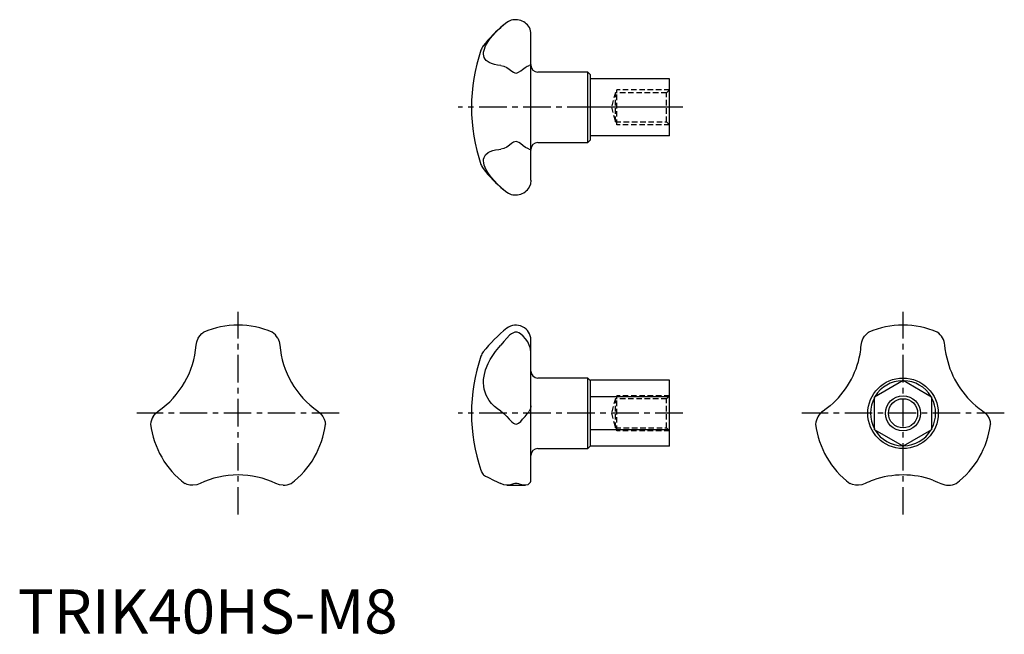
# Model space of a CAD drawing. Extents: x 0 to 224, y 0 to 139.
import ezdxf

# ---------------------------------------------------------------- set-up
doc = ezdxf.new("R2010")
doc.units = 0
doc.header["$LTSCALE"] = 5
doc.header["$MEASUREMENT"] = 0
doc.linetypes.add('CENTER', pattern=[2, 1.25, -0.25, 0.25, -0.25])
doc.linetypes.add('HIDDEN', pattern=[0.375, 0.25, -0.125])
doc.layers.get('0').update_dxf_attribs({"linetype": 'CONTINUOUS'})
for name, color, linetype in [('1', 1, 'CENTER'), ('2', 2, 'HIDDEN'), ('3', 3, 'CONTINUOUS')]:
    doc.layers.add(name, color=color, linetype=linetype)
doc.styles.add('Standard1', font='arial.ttf')

msp = doc.modelspace()

# ---------------------------------------------------------------- linework, layer by layer
for p, q in [((116.5, 102.94), (116.5, 136.05)), ((129.4, 127.47), (118.1, 127.47)), ((130, 126.87), (129.4, 127.47)), ((129.4, 111.47), (129.4, 127.47)), ((130, 112.07), (130, 126.87)), ((148, 125.97), (130, 125.97)), ((148, 112.97), (148, 125.97)), ((148, 119.47), (130, 119.47)), ((129.4, 111.47), (130, 112.07)), ((148, 112.97), (130, 112.97)), ((118.1, 111.47), (129.4, 111.47)), ((116.5, 34.82), (116.5, 66.63)), ((129.4, 58), (118.1, 58)), ((130, 57.4), (129.4, 58)), ((129.4, 42), (129.4, 58)), ((148, 57.51), (130, 57.51)), ((130, 42.5), (130, 57.51)), ((148, 42.5), (148, 57.51)), ((194.5, 53.75), (201, 57.51)), ((201, 57.51), (207.5, 53.75)), ((148, 53.75), (130, 53.75)), ((194.5, 46.25), (194.5, 53.75)), ((207.5, 53.75), (207.5, 46.25)), ((148, 46.25), (130, 46.25)), ((201, 42.5), (194.5, 46.25)), ((207.5, 46.25), (201, 42.5)), ((129.4, 42), (130, 42.6)), ((148, 42.5), (130, 42.5)), ((118.1, 42), (129.4, 42)), ((111.07, 33.66), (115.31, 33.66))]:
    msp.add_line(p, q)
at = {"flags": 128}
for points in [[(111.06, 138.75), (110.34, 138.19), (109.64, 137.59)], [(109.64, 128.98), (108.89, 129.06), (108.2, 129.19), (107.56, 129.38), (107, 129.62), (106.33, 130.1), (106.08, 130.4), (105.9, 130.75), (105.78, 131.12), (105.74, 131.53), (105.76, 131.99), (105.87, 132.48), (106.22, 133.4), (106.78, 134.39), (107.27, 135.08), (107.84, 135.77), (108.48, 136.48), (109.19, 137.18), (109.64, 137.59)], [(109.64, 128.98), (110.37, 128.83), (111.06, 128.49)], [(111.06, 128.49), (111.58, 128.12), (112.16, 127.68), (112.54, 127.43), (112.88, 127.28), (113.12, 127.25), (113.36, 127.28), (113.7, 127.43), (114.18, 127.75), (114.62, 128.08), (115.17, 128.48), (115.67, 128.79), (115.92, 128.91), (116.14, 128.98)], [(116.5, 129.23), (116.39, 129.06), (116.14, 128.98)], [(109.64, 101.35), (108.89, 102.05), (108.2, 102.76), (107.56, 103.5), (107, 104.24), (106.33, 105.31), (106.08, 105.84), (105.9, 106.35), (105.78, 106.83), (105.74, 107.28), (105.76, 107.71), (105.87, 108.11), (106.22, 108.71), (106.78, 109.19), (107.27, 109.45), (107.84, 109.65), (108.48, 109.81), (109.19, 109.92), (109.64, 109.96)], [(111.06, 110.45), (110.39, 110.12), (109.64, 109.96)], [(116.14, 109.96), (115.78, 110.1), (115.31, 110.37), (114.76, 110.75), (114.14, 111.22), (113.74, 111.49), (113.38, 111.65), (113.14, 111.69), (112.89, 111.66), (112.56, 111.52), (112.1, 111.22), (111.68, 110.9), (111.06, 110.45)], [(116.14, 109.96), (116.38, 109.88), (116.49, 109.76), (116.5, 109.71)], [(116.5, 102.94), (116.39, 102.02), (116.14, 101.35)], [(109.64, 101.35), (110.34, 100.74), (111.06, 100.19)], [(40.98, 67.06), (41.36, 67.62), (41.79, 68.08), (42.03, 68.29), (42.18, 68.4)], [(42.18, 68.4), (42.22, 68.43)], [(116.14, 65.44), (115.78, 66.19), (115.31, 66.9), (114.76, 67.53), (114.14, 68.05), (113.74, 68.28), (113.38, 68.4), (113.14, 68.43), (112.89, 68.4), (112.56, 68.3), (112.1, 68.04), (111.68, 67.71), (111.06, 67.06)], [(191.49, 65.44), (191.62, 66.19), (191.89, 66.9), (192.28, 67.53), (192.75, 68.05), (193.01, 68.28), (193.18, 68.4), (193.22, 68.43)], [(40.49, 65.44), (40.64, 66.24), (40.98, 67.06)], [(59.02, 67.06), (59.35, 66.27), (59.5, 65.44)], [(109.64, 50.51), (108.89, 51.02), (108.2, 51.58), (107.56, 52.22), (107, 52.93), (106.33, 54.1), (106.08, 54.76), (105.9, 55.45), (105.78, 56.16), (105.74, 56.89), (105.76, 57.67), (105.87, 58.46), (106.22, 59.87), (106.78, 61.29), (107.27, 62.24), (107.84, 63.15), (108.48, 64.06), (109.19, 64.93), (109.64, 65.44)], [(111.06, 67.06), (110.39, 66.27), (109.64, 65.44)], [(210.76, 63.46), (210.59, 64.61), (210.5, 65.44)], [(116.5, 51.73), (116.39, 51), (116.14, 50.51)], [(184.46, 51.73), (183.55, 51), (182.88, 50.51)], [(30.71, 49.28), (31.23, 49.97), (31.87, 50.51)], [(68.12, 50.51), (68.74, 49.99), (69.28, 49.28)], [(69.28, 49.28), (69.58, 48.67), (69.76, 48.07), (69.82, 47.75), (69.84, 47.57)], [(109.64, 50.51), (110.37, 49.99), (111.06, 49.28)], [(111.06, 49.28), (111.58, 48.68), (112.16, 48.07), (112.54, 47.75), (112.88, 47.57), (113.12, 47.53), (113.36, 47.57), (113.7, 47.75), (114.18, 48.17), (114.62, 48.63), (115.17, 49.26), (115.67, 49.89), (115.92, 50.21), (116.14, 50.51)], [(219.12, 50.51), (219.71, 50.02), (220.18, 49.44), (220.53, 48.79), (220.75, 48.12), (220.82, 47.78), (220.84, 47.57), (220.84, 47.53)], [(69.84, 47.57), (69.84, 47.53)], [(39.73, 33.66), (39.05, 33.71), (38.44, 33.85), (38.14, 33.96), (37.97, 34.03), (37.93, 34.05), (37.93, 34.05)], [(41.38, 34.05), (40.61, 33.78), (39.73, 33.66)], [(60.26, 33.66), (59.41, 33.77), (58.61, 34.05)], [(111.07, 33.66), (110.39, 33.77), (109.64, 34.05)], [(116.14, 34.05), (115.78, 33.79), (115.31, 33.66), (114.76, 33.69), (114.14, 33.83), (113.74, 33.95), (113.38, 34.03), (113.14, 34.05), (112.89, 34.04), (112.56, 33.97), (112.1, 33.83), (111.68, 33.72), (111.07, 33.66)], [(192.38, 34.05), (191.66, 33.79), (190.92, 33.67), (190.18, 33.69), (189.49, 33.83), (189.16, 33.95), (188.97, 34.03), (188.93, 34.05)], [(207.77, 34.82), (208.86, 34.39), (209.61, 34.05)]]:
    msp.add_lwpolyline(points, dxfattribs=at)
for radius in [8, 3.32]:
    msp.add_circle((201, 50), radius)
for centre, radius, start, end in [((113.06, 135.78), 3.58, 30.4424, 123.8274), ((129.39, 115.02), 30, 129.4232, 142.2259), ((112.87, 136.03), 3.63, 0.3592, 25.5076), ((143, 119.47), 40, 161.1111, 198.8889), ((108.35, 131.33), 3.38, 142.2259, 161.1111), ((118.1, 129.07), 1.6, 180, 270), ((118.1, 109.87), 1.6, 90, 180), ((108.35, 107.61), 3.38, 198.8889, 217.7741), ((129.39, 123.92), 30, 217.7741, 230.5915), ((113.07, 103.11), 3.55, 235.5892, 330.1411), ((50, 50), 20, 67.0973, 112.8909), ((113.12, 66.63), 3.38, 0, 127.661), ((201, 50), 20, 67.11, 112.8976), ((55.52, 65.13), 4, 28.9026, 55.5526), ((129.39, 45.55), 30, 127.661, 142.2259), ((206.52, 65.13), 4, 4.4799, 55.5825), ((20.55, 67), 20.01, 304.4892, 355.5108), ((79.45, 67), 20.01, 184.4892, 235.5108), ((111.1, 63.52), 5.4, 359.3956, 20.8795), ((171.55, 67), 20, 349.7986, 355.52), ((143, 50), 40, 161.1111, 198.8889), ((108.35, 61.86), 3.38, 142.2259, 161.1111), ((171.55, 67), 20, 310.2014, 349.7986), ((230.44, 67), 20, 190.2014, 229.7986), ((118.1, 59.6), 1.6, 180, 270), ((201, 50), 7.4, 91.4474, 148.5526), ((201, 50), 7.4, 31.4474, 88.5526), ((201, 50), 7.4, 151.4474, 208.5526), ((201, 50), 7.4, 331.4474, 28.5526), ((230.44, 67), 20, 229.7986, 235.52), ((34.15, 47.21), 4.01, 148.9464, 175.5072), ((185.14, 47.22), 4, 124.4798, 175.5806), ((49.99, 50), 20, 187.0967, 232.891), ((50, 50), 20, 307.097, 352.891), ((201, 50), 20, 187.1093, 232.8965), ((201, 50), 20, 307.1096, 352.8974), ((201, 50), 7.4, 211.4474, 268.5526), ((201, 50), 7.4, 271.4474, 328.5526), ((118.1, 40.4), 1.6, 90, 180), ((50, 16), 20, 64.48, 115.52), ((108.35, 38.14), 3.38, 198.8889, 217.7741), ((129.39, 54.45), 30, 217.7741, 217.9665), ((149.55, 118.88), 93.75, 242.1384, 244.8038), ((201, 16), 20, 70.2014, 109.7986), ((60.34, 37.66), 4, 268.9025, 295.5519), ((115.39, 34.86), 1.11, 312.8166, 357.7486), ((201, 16), 20, 109.7986, 115.52), ((211.34, 37.66), 4, 244.4798, 295.5815)]:
    msp.add_arc(centre, radius, start, end)
at = {"layer": '1'}
for p, q in [((151, 119.47), (100, 119.47)), ((50, 27), (50, 73)), ((201, 27), (201, 73)), ((73, 50), (27, 50)), ((151, 50), (100, 50)), ((224, 50), (178, 50))]:
    msp.add_line(p, q, dxfattribs=at)
at = {"layer": '2'}
for p, q in [((136, 115.47), (136, 123.47)), ((148, 123.47), (136, 123.47)), ((148, 123.47), (147.32, 122.79)), ((135.69, 122.79), (134.8, 119.47)), ((147.32, 122.79), (135.69, 122.79)), ((135.69, 116.15), (135.69, 122.79)), ((147.32, 116.15), (147.32, 122.79)), ((134.8, 119.47), (135.69, 116.15)), ((135.69, 116.15), (147.32, 116.15)), ((148, 115.47), (136, 115.47)), ((147.32, 116.15), (148, 115.47)), ((136, 46), (136, 54)), ((148, 54), (136, 54)), ((148, 54), (147.32, 53.32)), ((135.69, 53.32), (134.8, 50)), ((147.32, 53.32), (135.69, 53.32)), ((135.69, 46.68), (135.69, 53.32)), ((147.32, 46.68), (147.32, 53.32)), ((134.8, 50), (135.69, 46.68)), ((135.69, 46.68), (147.32, 46.68)), ((148, 46), (136, 46)), ((147.32, 46.68), (148, 46))]:
    msp.add_line(p, q, dxfattribs=at)
at = {"layer": '3'}
msp.add_circle((201, 50), 4, dxfattribs=at)

# ---------------------------------------------------------------- texts
at = {"color": 3, "style": 'Standard1'}
msp.add_text('TRIK40HS-M8', height=10, dxfattribs=at).set_placement((0, 0))

doc.saveas('drawing.dxf')
